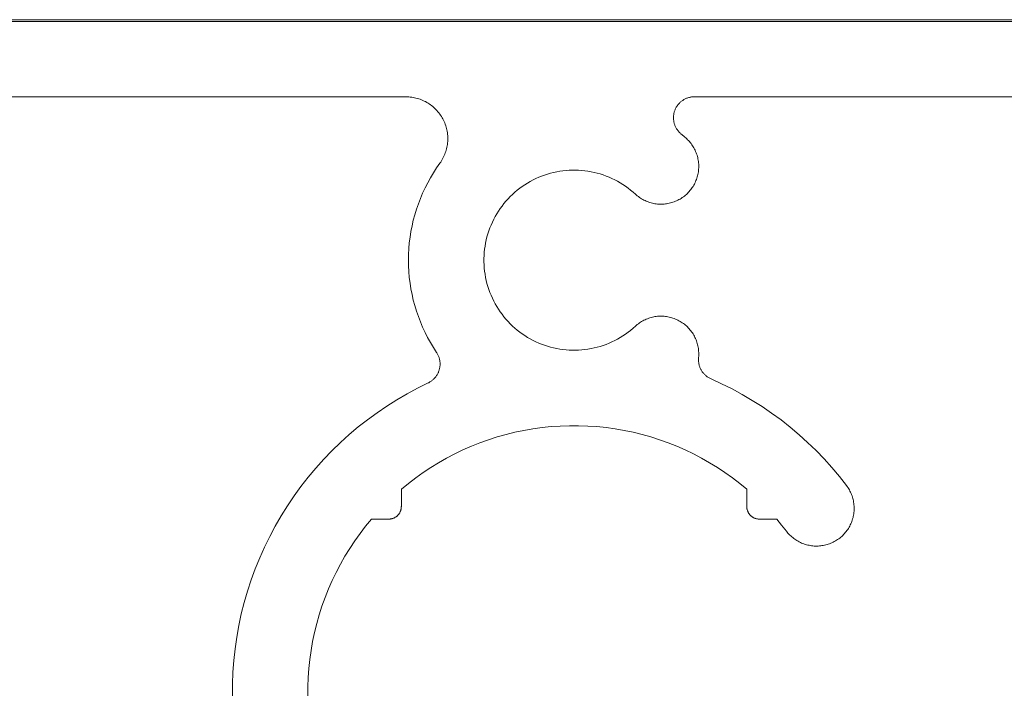
# Model space of a CAD drawing. Units: millimetres. Extents: x 161 to 2261, y 121 to 3091.
# Drawn here: x 1075 to 1098, y 1199 to 1215 of the extents above; entities that cross this region are included whole.
import ezdxf

# ---------------------------------------------------------------- set-up
doc = ezdxf.new("R2010")
doc.units = ezdxf.units.MM
doc.layers.add('None', color=7, linetype='Continuous', lineweight=5)

# ---------------------------------------------------------------- blocks, each defined once
blk = doc.blocks.new('Group-13')
at = {"layer": 'None', "color": 7, "linetype": 'Continuous', "lineweight": 13}
for p, q in [((-81.524, -875.143), (-432.324, -875.143)), ((-426.324, -878.743), (-298.947, -878.743)), ((-298.947, -878.743), (-298.877, -878.744)), ((-298.877, -878.744), (-298.807, -878.748)), ((-298.807, -878.748), (-298.738, -878.754)), ((-298.738, -878.754), (-298.669, -878.762)), ((-298.669, -878.762), (-298.6, -878.773)), ((-298.6, -878.773), (-298.531, -878.786)), ((-298.531, -878.786), (-298.463, -878.802)), ((-298.463, -878.802), (-298.396, -878.82)), ((-298.396, -878.82), (-298.329, -878.84)), ((-298.329, -878.84), (-298.263, -878.863)), ((-298.263, -878.863), (-298.198, -878.888)), ((-298.198, -878.888), (-298.134, -878.915)), ((-298.134, -878.915), (-298.071, -878.945)), ((-298.071, -878.945), (-298.009, -878.976)), ((-298.009, -878.976), (-297.948, -879.01)), ((-297.948, -879.01), (-297.888, -879.046)), ((-297.888, -879.046), (-297.829, -879.084)), ((-297.829, -879.084), (-297.772, -879.124)), ((-297.772, -879.124), (-297.717, -879.166)), ((-285.99, -879.154), (-285.969, -879.126)), ((-285.969, -879.126), (-285.947, -879.099)), ((-285.947, -879.099), (-285.924, -879.073)), ((-285.924, -879.073), (-285.9, -879.047)), ((-285.9, -879.047), (-285.876, -879.023)), ((-285.876, -879.023), (-285.85, -878.999)), ((-285.85, -878.999), (-285.824, -878.976)), ((-285.824, -878.976), (-285.797, -878.954)), ((-285.797, -878.954), (-285.769, -878.933)), ((-285.769, -878.933), (-285.74, -878.913)), ((-285.74, -878.913), (-285.711, -878.894)), ((-285.711, -878.894), (-285.681, -878.876)), ((-285.681, -878.876), (-285.651, -878.859)), ((-285.651, -878.859), (-285.62, -878.844)), ((-285.62, -878.844), (-285.588, -878.829)), ((-285.588, -878.829), (-285.556, -878.815)), ((-285.556, -878.815), (-285.523, -878.803)), ((-285.523, -878.803), (-285.49, -878.792)), ((-285.49, -878.792), (-285.457, -878.781)), ((-285.457, -878.781), (-285.423, -878.772)), ((-285.423, -878.772), (-285.389, -878.765)), ((-285.389, -878.765), (-285.355, -878.758)), ((-285.355, -878.758), (-285.321, -878.752)), ((-285.321, -878.752), (-285.286, -878.748)), ((-285.286, -878.748), (-285.251, -878.745)), ((-285.251, -878.745), (-285.217, -878.743)), ((-285.217, -878.743), (-285.182, -878.743)), ((-285.182, -878.743), (-135.524, -878.743)), ((-297.717, -879.166), (-297.662, -879.21)), ((-297.662, -879.21), (-297.61, -879.255)), ((-297.61, -879.255), (-297.559, -879.303)), ((-297.559, -879.303), (-297.509, -879.352)), ((-297.509, -879.352), (-297.462, -879.403)), ((-297.462, -879.403), (-297.416, -879.456)), ((-297.416, -879.456), (-297.372, -879.51)), ((-297.372, -879.51), (-297.33, -879.566)), ((-297.33, -879.566), (-297.29, -879.623)), ((-286.176, -879.636), (-286.172, -879.602)), ((-286.172, -879.602), (-286.166, -879.567)), ((-286.166, -879.567), (-286.159, -879.533)), ((-286.159, -879.533), (-286.152, -879.499)), ((-286.152, -879.499), (-286.143, -879.466)), ((-286.143, -879.466), (-286.132, -879.432)), ((-286.132, -879.432), (-286.121, -879.399)), ((-286.121, -879.399), (-286.108, -879.367)), ((-286.108, -879.367), (-286.095, -879.335)), ((-286.095, -879.335), (-286.08, -879.303)), ((-286.08, -879.303), (-286.064, -879.272)), ((-286.064, -879.272), (-286.047, -879.242)), ((-286.047, -879.242), (-286.029, -879.212)), ((-286.029, -879.212), (-286.01, -879.183)), ((-286.01, -879.183), (-285.99, -879.154)), ((-297.29, -879.623), (-297.252, -879.681)), ((-297.252, -879.681), (-297.216, -879.741)), ((-297.216, -879.741), (-297.182, -879.802)), ((-297.182, -879.802), (-297.15, -879.864)), ((-297.15, -879.864), (-297.121, -879.927)), ((-297.121, -879.927), (-297.093, -879.991)), ((-297.093, -879.991), (-297.068, -880.056)), ((-297.068, -880.056), (-297.045, -880.122)), ((-286.182, -879.741), (-286.181, -879.706)), ((-286.181, -879.776), (-286.182, -879.741)), ((-286.181, -879.706), (-286.179, -879.671)), ((-286.179, -879.81), (-286.181, -879.776)), ((-286.179, -879.671), (-286.176, -879.636)), ((-286.176, -879.845), (-286.179, -879.81)), ((-286.172, -879.88), (-286.176, -879.845)), ((-286.167, -879.914), (-286.172, -879.88)), ((-286.16, -879.948), (-286.167, -879.914)), ((-286.153, -879.982), (-286.16, -879.948)), ((-286.144, -880.016), (-286.153, -879.982)), ((-286.133, -880.049), (-286.144, -880.016)), ((-286.122, -880.082), (-286.133, -880.049)), ((-286.11, -880.115), (-286.122, -880.082)), ((-297.045, -880.122), (-297.025, -880.189)), ((-297.025, -880.189), (-297.007, -880.256)), ((-297.007, -880.256), (-296.991, -880.324)), ((-296.991, -880.324), (-296.978, -880.392)), ((-296.978, -880.392), (-296.967, -880.461)), ((-296.967, -880.461), (-296.958, -880.531)), ((-296.958, -880.531), (-296.952, -880.6)), ((-286.096, -880.147), (-286.11, -880.115)), ((-286.082, -880.179), (-286.096, -880.147)), ((-286.066, -880.21), (-286.082, -880.179)), ((-286.049, -880.24), (-286.066, -880.21)), ((-286.031, -880.27), (-286.049, -880.24)), ((-286.012, -880.3), (-286.031, -880.27)), ((-285.992, -880.328), (-286.012, -880.3)), ((-285.971, -880.356), (-285.992, -880.328)), ((-285.95, -880.383), (-285.971, -880.356)), ((-285.927, -880.41), (-285.95, -880.383)), ((-285.903, -880.435), (-285.927, -880.41)), ((-285.879, -880.46), (-285.903, -880.435)), ((-285.853, -880.484), (-285.879, -880.46)), ((-285.827, -880.507), (-285.853, -880.484)), ((-285.688, -880.627), (-285.827, -880.507)), ((-296.966, -881.017), (-296.976, -881.086)), ((-296.957, -880.948), (-296.966, -881.017)), ((-296.951, -880.879), (-296.957, -880.948)), ((-296.952, -880.6), (-296.948, -880.67)), ((-296.948, -880.809), (-296.951, -880.879)), ((-296.948, -880.67), (-296.947, -880.739)), ((-296.947, -880.739), (-296.948, -880.809)), ((-285.552, -880.75), (-285.688, -880.627)), ((-285.507, -880.793), (-285.552, -880.75)), ((-285.464, -880.837), (-285.507, -880.793)), ((-285.422, -880.883), (-285.464, -880.837)), ((-285.382, -880.931), (-285.422, -880.883)), ((-285.344, -880.98), (-285.382, -880.931)), ((-285.307, -881.03), (-285.344, -880.98)), ((-297.091, -881.488), (-297.118, -881.552)), ((-297.066, -881.423), (-297.091, -881.488)), ((-297.043, -881.357), (-297.066, -881.423)), ((-297.023, -881.29), (-297.043, -881.357)), ((-297.005, -881.223), (-297.023, -881.29)), ((-296.99, -881.155), (-297.005, -881.223)), ((-296.976, -881.086), (-296.99, -881.155)), ((-285.272, -881.081), (-285.307, -881.03)), ((-285.239, -881.134), (-285.272, -881.081)), ((-285.207, -881.187), (-285.239, -881.134)), ((-285.178, -881.242), (-285.207, -881.187)), ((-285.15, -881.297), (-285.178, -881.242)), ((-285.125, -881.354), (-285.15, -881.297)), ((-285.101, -881.412), (-285.125, -881.354)), ((-285.079, -881.47), (-285.101, -881.412)), ((-285.059, -881.529), (-285.079, -881.47)), ((-297.326, -881.914), (-297.483, -882.14)), ((-297.286, -881.857), (-297.326, -881.914)), ((-297.248, -881.799), (-297.286, -881.857)), ((-297.212, -881.739), (-297.248, -881.799)), ((-297.179, -881.678), (-297.212, -881.739)), ((-297.147, -881.616), (-297.179, -881.678)), ((-297.118, -881.552), (-297.147, -881.616)), ((-285.042, -881.588), (-285.059, -881.529)), ((-285.026, -881.648), (-285.042, -881.588)), ((-285.013, -881.709), (-285.026, -881.648)), ((-285.001, -881.77), (-285.013, -881.709)), ((-284.992, -881.832), (-285.001, -881.77)), ((-284.985, -881.893), (-284.992, -881.832)), ((-284.98, -881.955), (-284.985, -881.893)), ((-284.977, -882.017), (-284.98, -881.955)), ((-297.632, -882.37), (-297.773, -882.606)), ((-297.483, -882.14), (-297.632, -882.37)), ((-292.33, -882.479), (-292.187, -882.433)), ((-292.187, -882.433), (-292.043, -882.391)), ((-292.043, -882.391), (-291.898, -882.355)), ((-291.898, -882.355), (-291.751, -882.323)), ((-291.751, -882.323), (-291.604, -882.297)), ((-291.604, -882.297), (-291.455, -882.276)), ((-291.455, -882.276), (-291.306, -882.26)), ((-291.306, -882.26), (-291.157, -882.249)), ((-291.157, -882.249), (-291.007, -882.244)), ((-291.007, -882.244), (-290.857, -882.243)), ((-290.857, -882.243), (-290.707, -882.248)), ((-290.707, -882.248), (-290.558, -882.258)), ((-290.558, -882.258), (-290.408, -882.274)), ((-290.408, -882.274), (-290.26, -882.294)), ((-290.26, -882.294), (-290.112, -882.32)), ((-290.112, -882.32), (-289.966, -882.351)), ((-289.966, -882.351), (-289.82, -882.387)), ((-289.82, -882.387), (-289.676, -882.428)), ((-289.676, -882.428), (-289.533, -882.474)), ((-285.017, -882.449), (-285.005, -882.388)), ((-285.005, -882.388), (-284.995, -882.327)), ((-284.995, -882.327), (-284.987, -882.265)), ((-284.987, -882.265), (-284.981, -882.204)), ((-284.981, -882.204), (-284.978, -882.142)), ((-284.978, -882.142), (-284.976, -882.079)), ((-284.976, -882.079), (-284.977, -882.017)), ((-297.906, -882.847), (-298.03, -883.092)), ((-297.773, -882.606), (-297.906, -882.847)), ((-293.27, -882.939), (-293.143, -882.86)), ((-293.143, -882.86), (-293.013, -882.785)), ((-293.013, -882.785), (-292.881, -882.714)), ((-292.881, -882.714), (-292.746, -882.648)), ((-292.746, -882.648), (-292.609, -882.587)), ((-292.609, -882.587), (-292.471, -882.531)), ((-292.471, -882.531), (-292.33, -882.479)), ((-289.533, -882.474), (-289.392, -882.525)), ((-289.392, -882.525), (-289.253, -882.581)), ((-289.253, -882.581), (-289.116, -882.641)), ((-289.116, -882.641), (-288.981, -882.707)), ((-288.981, -882.707), (-288.849, -882.777)), ((-288.849, -882.777), (-288.719, -882.851)), ((-288.719, -882.851), (-288.591, -882.93)), ((-285.187, -882.915), (-285.159, -882.859)), ((-285.159, -882.859), (-285.132, -882.803)), ((-285.132, -882.803), (-285.108, -882.746)), ((-285.108, -882.746), (-285.086, -882.688)), ((-285.086, -882.688), (-285.065, -882.629)), ((-285.065, -882.629), (-285.047, -882.57)), ((-285.047, -882.57), (-285.031, -882.51)), ((-285.031, -882.51), (-285.017, -882.449)), ((-298.146, -883.341), (-298.253, -883.594)), ((-298.03, -883.092), (-298.146, -883.341)), ((-293.859, -883.401), (-293.748, -883.3)), ((-293.748, -883.3), (-293.633, -883.204)), ((-293.633, -883.204), (-293.515, -883.112)), ((-293.515, -883.112), (-293.394, -883.023)), ((-293.394, -883.023), (-293.27, -882.939)), ((-288.591, -882.93), (-288.467, -883.014)), ((-288.467, -883.014), (-288.345, -883.102)), ((-288.345, -883.102), (-288.227, -883.194)), ((-288.227, -883.194), (-288.112, -883.29)), ((-288.112, -883.29), (-288, -883.39)), ((-285.567, -883.403), (-285.521, -883.36)), ((-285.521, -883.36), (-285.478, -883.316)), ((-285.478, -883.316), (-285.435, -883.271)), ((-285.435, -883.271), (-285.395, -883.224)), ((-285.395, -883.224), (-285.356, -883.175)), ((-285.356, -883.175), (-285.318, -883.126)), ((-285.318, -883.126), (-285.283, -883.075)), ((-285.283, -883.075), (-285.249, -883.022)), ((-285.249, -883.022), (-285.217, -882.969)), ((-285.217, -882.969), (-285.187, -882.915)), ((-298.253, -883.594), (-298.351, -883.85)), ((-294.36, -883.958), (-294.268, -883.839)), ((-294.268, -883.839), (-294.171, -883.725)), ((-294.171, -883.725), (-294.071, -883.613)), ((-294.071, -883.613), (-293.967, -883.505)), ((-293.967, -883.505), (-293.859, -883.401)), ((-288, -883.39), (-287.954, -883.431)), ((-287.954, -883.431), (-287.906, -883.471)), ((-287.906, -883.471), (-287.857, -883.509)), ((-287.857, -883.509), (-287.807, -883.546)), ((-287.807, -883.546), (-287.755, -883.58)), ((-287.755, -883.58), (-287.702, -883.613)), ((-287.702, -883.613), (-287.649, -883.644)), ((-287.649, -883.644), (-287.594, -883.673)), ((-287.594, -883.673), (-287.538, -883.701)), ((-287.538, -883.701), (-287.481, -883.726)), ((-287.481, -883.726), (-287.424, -883.749)), ((-287.424, -883.749), (-287.365, -883.771)), ((-287.365, -883.771), (-287.306, -883.79)), ((-287.306, -883.79), (-287.246, -883.807)), ((-287.246, -883.807), (-287.186, -883.822)), ((-287.186, -883.822), (-287.125, -883.835)), ((-287.125, -883.835), (-287.064, -883.846)), ((-286.507, -883.85), (-286.446, -883.839)), ((-286.446, -883.839), (-286.385, -883.827)), ((-286.385, -883.827), (-286.325, -883.812)), ((-286.325, -883.812), (-286.265, -883.796)), ((-286.265, -883.796), (-286.206, -883.777)), ((-286.206, -883.777), (-286.147, -883.756)), ((-286.147, -883.756), (-286.089, -883.733)), ((-286.089, -883.733), (-286.032, -883.709)), ((-286.032, -883.709), (-285.976, -883.682)), ((-285.976, -883.682), (-285.921, -883.653)), ((-285.921, -883.653), (-285.867, -883.623)), ((-285.867, -883.623), (-285.814, -883.591)), ((-285.814, -883.591), (-285.762, -883.557)), ((-285.762, -883.557), (-285.711, -883.521)), ((-285.711, -883.521), (-285.661, -883.483)), ((-285.661, -883.483), (-285.613, -883.444)), ((-285.613, -883.444), (-285.567, -883.403)), ((-298.44, -884.11), (-298.52, -884.373)), ((-298.351, -883.85), (-298.44, -884.11)), ((-294.611, -884.331), (-294.532, -884.203)), ((-294.532, -884.203), (-294.448, -884.079)), ((-294.448, -884.079), (-294.36, -883.958)), ((-287.064, -883.846), (-287.003, -883.855)), ((-287.003, -883.855), (-286.941, -883.862)), ((-286.941, -883.862), (-286.879, -883.867)), ((-286.879, -883.867), (-286.817, -883.869)), ((-286.817, -883.869), (-286.755, -883.87)), ((-286.755, -883.87), (-286.693, -883.868)), ((-286.693, -883.868), (-286.631, -883.864)), ((-286.631, -883.864), (-286.569, -883.858)), ((-286.569, -883.858), (-286.507, -883.85)), ((-298.591, -884.638), (-298.652, -884.906)), ((-298.52, -884.373), (-298.591, -884.638)), ((-294.883, -884.865), (-294.822, -884.728)), ((-294.822, -884.728), (-294.756, -884.593)), ((-294.756, -884.593), (-294.686, -884.46)), ((-294.686, -884.46), (-294.611, -884.331)), ((-298.704, -885.175), (-298.747, -885.447)), ((-298.652, -884.906), (-298.704, -885.175)), ((-295.036, -885.287), (-294.99, -885.144)), ((-294.99, -885.144), (-294.939, -885.004)), ((-294.939, -885.004), (-294.883, -884.865)), ((-298.781, -885.719), (-298.804, -885.993)), ((-298.747, -885.447), (-298.781, -885.719)), ((-295.171, -885.871), (-295.145, -885.723)), ((-295.145, -885.723), (-295.114, -885.577)), ((-295.114, -885.577), (-295.077, -885.431)), ((-295.077, -885.431), (-295.036, -885.287)), ((-298.804, -885.993), (-298.819, -886.267)), ((-295.218, -886.318), (-295.207, -886.168)), ((-295.207, -886.168), (-295.192, -886.019)), ((-295.192, -886.019), (-295.171, -885.871)), ((-298.819, -886.267), (-298.824, -886.542)), ((-298.824, -886.542), (-298.819, -886.816)), ((-295.223, -886.468), (-295.218, -886.318)), ((-295.223, -886.618), (-295.223, -886.468)), ((-295.218, -886.768), (-295.223, -886.618)), ((-298.819, -886.816), (-298.805, -887.091)), ((-298.805, -887.091), (-298.781, -887.364)), ((-295.207, -886.917), (-295.218, -886.768)), ((-295.192, -887.066), (-295.207, -886.917)), ((-295.171, -887.215), (-295.192, -887.066)), ((-298.781, -887.364), (-298.748, -887.637)), ((-295.145, -887.362), (-295.171, -887.215)), ((-295.114, -887.509), (-295.145, -887.362)), ((-295.077, -887.654), (-295.114, -887.509)), ((-298.748, -887.637), (-298.705, -887.908)), ((-298.705, -887.908), (-298.653, -888.178)), ((-295.036, -887.798), (-295.077, -887.654)), ((-294.99, -887.941), (-295.036, -887.798)), ((-294.939, -888.082), (-294.99, -887.941)), ((-298.653, -888.178), (-298.591, -888.445)), ((-298.591, -888.445), (-298.52, -888.711)), ((-294.883, -888.221), (-294.939, -888.082)), ((-294.822, -888.358), (-294.883, -888.221)), ((-294.756, -888.493), (-294.822, -888.358)), ((-294.686, -888.625), (-294.756, -888.493)), ((-298.52, -888.711), (-298.44, -888.973)), ((-298.44, -888.973), (-298.351, -889.233)), ((-294.611, -888.755), (-294.686, -888.625)), ((-294.532, -888.882), (-294.611, -888.755)), ((-294.448, -889.006), (-294.532, -888.882)), ((-294.36, -889.128), (-294.448, -889.006)), ((-298.351, -889.233), (-298.253, -889.49)), ((-294.268, -889.246), (-294.36, -889.128)), ((-294.171, -889.361), (-294.268, -889.246)), ((-294.071, -889.472), (-294.171, -889.361)), ((-293.967, -889.58), (-294.071, -889.472)), ((-287.702, -889.472), (-287.755, -889.505)), ((-287.648, -889.441), (-287.702, -889.472)), ((-287.594, -889.412), (-287.648, -889.441)), ((-287.538, -889.385), (-287.594, -889.412)), ((-287.481, -889.359), (-287.538, -889.385)), ((-287.423, -889.336), (-287.481, -889.359)), ((-287.365, -889.315), (-287.423, -889.336)), ((-287.306, -889.295), (-287.365, -889.315)), ((-287.246, -889.278), (-287.306, -889.295)), ((-287.186, -889.263), (-287.246, -889.278)), ((-287.125, -889.25), (-287.186, -889.263)), ((-287.064, -889.239), (-287.125, -889.25)), ((-287.002, -889.23), (-287.064, -889.239)), ((-286.94, -889.223), (-287.002, -889.23)), ((-286.879, -889.219), (-286.94, -889.223)), ((-286.816, -889.216), (-286.879, -889.219)), ((-286.754, -889.216), (-286.816, -889.216)), ((-286.692, -889.218), (-286.754, -889.216)), ((-286.63, -889.222), (-286.692, -889.218)), ((-286.568, -889.228), (-286.63, -889.222)), ((-286.507, -889.236), (-286.568, -889.228)), ((-286.445, -889.246), (-286.507, -889.236)), ((-286.384, -889.259), (-286.445, -889.246)), ((-286.324, -889.273), (-286.384, -889.259)), ((-286.264, -889.29), (-286.324, -889.273)), ((-286.205, -889.309), (-286.264, -889.29)), ((-286.146, -889.33), (-286.205, -889.309)), ((-286.088, -889.352), (-286.146, -889.33)), ((-286.031, -889.377), (-286.088, -889.352)), ((-285.975, -889.404), (-286.031, -889.377)), ((-285.92, -889.432), (-285.975, -889.404)), ((-285.866, -889.463), (-285.92, -889.432)), ((-285.813, -889.495), (-285.866, -889.463)), ((-298.253, -889.49), (-298.146, -889.743)), ((-298.146, -889.743), (-298.031, -889.992)), ((-293.859, -889.685), (-293.967, -889.58)), ((-293.748, -889.785), (-293.859, -889.685)), ((-293.633, -889.882), (-293.748, -889.785)), ((-293.515, -889.974), (-293.633, -889.882)), ((-288.227, -889.892), (-288.345, -889.984)), ((-288.112, -889.796), (-288.227, -889.892)), ((-288, -889.696), (-288.112, -889.796)), ((-287.954, -889.654), (-288, -889.696)), ((-287.906, -889.615), (-287.954, -889.654)), ((-287.857, -889.576), (-287.906, -889.615)), ((-287.807, -889.54), (-287.857, -889.576)), ((-287.755, -889.505), (-287.807, -889.54)), ((-285.761, -889.529), (-285.813, -889.495)), ((-285.71, -889.565), (-285.761, -889.529)), ((-285.661, -889.603), (-285.71, -889.565)), ((-285.613, -889.642), (-285.661, -889.603)), ((-285.566, -889.683), (-285.613, -889.642)), ((-285.521, -889.726), (-285.566, -889.683)), ((-285.477, -889.77), (-285.521, -889.726)), ((-285.434, -889.816), (-285.477, -889.77)), ((-285.394, -889.863), (-285.434, -889.816)), ((-285.355, -889.911), (-285.394, -889.863)), ((-285.318, -889.961), (-285.355, -889.911)), ((-298.031, -889.992), (-297.907, -890.237)), ((-297.907, -890.237), (-297.774, -890.477)), ((-293.394, -890.062), (-293.515, -889.974)), ((-293.27, -890.146), (-293.394, -890.062)), ((-293.143, -890.226), (-293.27, -890.146)), ((-293.013, -890.301), (-293.143, -890.226)), ((-292.881, -890.371), (-293.013, -890.301)), ((-292.746, -890.437), (-292.881, -890.371)), ((-288.981, -890.379), (-289.116, -890.444)), ((-288.849, -890.309), (-288.981, -890.379)), ((-288.719, -890.234), (-288.849, -890.309)), ((-288.591, -890.155), (-288.719, -890.234)), ((-288.467, -890.072), (-288.591, -890.155)), ((-288.345, -889.984), (-288.467, -890.072)), ((-285.282, -890.012), (-285.318, -889.961)), ((-285.248, -890.064), (-285.282, -890.012)), ((-285.216, -890.117), (-285.248, -890.064)), ((-285.186, -890.172), (-285.216, -890.117)), ((-285.158, -890.227), (-285.186, -890.172)), ((-285.132, -890.284), (-285.158, -890.227)), ((-285.107, -890.341), (-285.132, -890.284)), ((-285.085, -890.399), (-285.107, -890.341)), ((-285.065, -890.458), (-285.085, -890.399)), ((-297.774, -890.477), (-297.633, -890.713)), ((-297.633, -890.713), (-297.484, -890.944)), ((-292.609, -890.498), (-292.746, -890.437)), ((-292.471, -890.555), (-292.609, -890.498)), ((-292.33, -890.606), (-292.471, -890.555)), ((-292.187, -890.653), (-292.33, -890.606)), ((-292.043, -890.694), (-292.187, -890.653)), ((-291.898, -890.731), (-292.043, -890.694)), ((-291.751, -890.762), (-291.898, -890.731)), ((-291.604, -890.789), (-291.751, -890.762)), ((-291.455, -890.81), (-291.604, -890.789)), ((-291.306, -890.826), (-291.455, -890.81)), ((-291.157, -890.836), (-291.306, -890.826)), ((-291.007, -890.842), (-291.157, -890.836)), ((-290.857, -890.842), (-291.007, -890.842)), ((-290.707, -890.837), (-290.857, -890.842)), ((-290.558, -890.827), (-290.707, -890.837)), ((-290.408, -890.812), (-290.558, -890.827)), ((-290.26, -890.791), (-290.408, -890.812)), ((-290.112, -890.765), (-290.26, -890.791)), ((-289.966, -890.735), (-290.112, -890.765)), ((-289.82, -890.699), (-289.966, -890.735)), ((-289.676, -890.658), (-289.82, -890.699)), ((-289.533, -890.612), (-289.676, -890.658)), ((-289.392, -890.561), (-289.533, -890.612)), ((-289.253, -890.505), (-289.392, -890.561)), ((-289.116, -890.444), (-289.253, -890.505)), ((-285.047, -890.517), (-285.065, -890.458)), ((-285.03, -890.577), (-285.047, -890.517)), ((-285.016, -890.638), (-285.03, -890.577)), ((-285.004, -890.699), (-285.016, -890.638)), ((-284.994, -890.76), (-285.004, -890.699)), ((-284.987, -890.822), (-284.994, -890.76)), ((-284.981, -890.884), (-284.987, -890.822)), ((-284.977, -890.946), (-284.981, -890.884)), ((-297.484, -890.944), (-297.465, -890.973)), ((-297.465, -890.973), (-297.448, -891.002)), ((-297.448, -891.002), (-297.431, -891.032)), ((-297.431, -891.032), (-297.416, -891.063)), ((-297.416, -891.063), (-297.401, -891.094)), ((-297.401, -891.094), (-297.388, -891.126)), ((-297.388, -891.126), (-297.375, -891.158)), ((-297.375, -891.158), (-297.364, -891.191)), ((-297.364, -891.191), (-297.354, -891.223)), ((-297.354, -891.223), (-297.345, -891.257)), ((-297.345, -891.257), (-297.337, -891.29)), ((-297.337, -891.29), (-297.33, -891.324)), ((-297.33, -891.324), (-297.325, -891.358)), ((-297.325, -891.358), (-297.321, -891.392)), ((-284.99, -891.296), (-284.989, -891.262)), ((-284.989, -891.33), (-284.99, -891.296)), ((-284.989, -891.262), (-284.988, -891.228)), ((-284.987, -891.364), (-284.989, -891.33)), ((-284.988, -891.228), (-284.985, -891.194)), ((-284.985, -891.194), (-284.98, -891.132)), ((-284.98, -891.132), (-284.977, -891.07)), ((-284.976, -891.008), (-284.977, -890.946)), ((-284.977, -891.07), (-284.976, -891.008)), ((-297.36, -891.8), (-297.371, -891.833)), ((-297.351, -891.767), (-297.36, -891.8)), ((-297.342, -891.734), (-297.351, -891.767)), ((-297.335, -891.7), (-297.342, -891.734)), ((-297.328, -891.666), (-297.335, -891.7)), ((-297.323, -891.632), (-297.328, -891.666)), ((-297.319, -891.598), (-297.323, -891.632)), ((-297.321, -891.392), (-297.317, -891.426)), ((-297.317, -891.564), (-297.319, -891.598)), ((-297.317, -891.426), (-297.315, -891.461)), ((-297.315, -891.529), (-297.317, -891.564)), ((-297.315, -891.461), (-297.315, -891.495)), ((-297.315, -891.495), (-297.315, -891.529)), ((-284.984, -891.398), (-284.987, -891.364)), ((-284.98, -891.431), (-284.984, -891.398)), ((-284.975, -891.465), (-284.98, -891.431)), ((-284.969, -891.498), (-284.975, -891.465)), ((-284.961, -891.531), (-284.969, -891.498)), ((-284.952, -891.564), (-284.961, -891.531)), ((-284.943, -891.597), (-284.952, -891.564)), ((-284.932, -891.629), (-284.943, -891.597)), ((-284.92, -891.661), (-284.932, -891.629)), ((-284.907, -891.692), (-284.92, -891.661)), ((-284.893, -891.723), (-284.907, -891.692)), ((-284.878, -891.754), (-284.893, -891.723)), ((-284.861, -891.783), (-284.878, -891.754)), ((-284.844, -891.813), (-284.861, -891.783)), ((-284.826, -891.842), (-284.844, -891.813)), ((-297.711, -892.298), (-297.739, -892.319)), ((-297.684, -892.277), (-297.711, -892.298)), ((-297.658, -892.255), (-297.684, -892.277)), ((-297.632, -892.232), (-297.658, -892.255)), ((-297.607, -892.208), (-297.632, -892.232)), ((-297.584, -892.183), (-297.607, -892.208)), ((-297.56, -892.158), (-297.584, -892.183)), ((-297.538, -892.131), (-297.56, -892.158)), ((-297.517, -892.104), (-297.538, -892.131)), ((-297.497, -892.077), (-297.517, -892.104)), ((-297.478, -892.048), (-297.497, -892.077)), ((-297.459, -892.019), (-297.478, -892.048)), ((-297.442, -891.989), (-297.459, -892.019)), ((-297.426, -891.959), (-297.442, -891.989)), ((-297.41, -891.928), (-297.426, -891.959)), ((-297.396, -891.897), (-297.41, -891.928)), ((-297.383, -891.865), (-297.396, -891.897)), ((-297.371, -891.833), (-297.383, -891.865)), ((-284.807, -891.87), (-284.826, -891.842)), ((-284.787, -891.897), (-284.807, -891.87)), ((-284.766, -891.924), (-284.787, -891.897)), ((-284.744, -891.95), (-284.766, -891.924)), ((-284.721, -891.975), (-284.744, -891.95)), ((-284.698, -892), (-284.721, -891.975)), ((-284.673, -892.023), (-284.698, -892)), ((-284.648, -892.046), (-284.673, -892.023)), ((-284.622, -892.068), (-284.648, -892.046)), ((-284.595, -892.089), (-284.622, -892.068)), ((-284.568, -892.109), (-284.595, -892.089)), ((-284.54, -892.128), (-284.568, -892.109)), ((-284.511, -892.146), (-284.54, -892.128)), ((-284.482, -892.164), (-284.511, -892.146)), ((-284.452, -892.18), (-284.482, -892.164)), ((-284.422, -892.195), (-284.452, -892.18)), ((-284.391, -892.209), (-284.422, -892.195)), ((-283.886, -892.44), (-284.391, -892.209)), ((-298.393, -892.655), (-298.89, -892.922)), ((-297.887, -892.405), (-298.393, -892.655)), ((-297.857, -892.39), (-297.887, -892.405)), ((-297.826, -892.374), (-297.857, -892.39)), ((-297.796, -892.356), (-297.826, -892.374)), ((-297.767, -892.338), (-297.796, -892.356)), ((-297.739, -892.319), (-297.767, -892.338)), ((-283.39, -892.688), (-283.886, -892.44)), ((-282.903, -892.953), (-283.39, -892.688)), ((-299.377, -893.206), (-299.854, -893.507)), ((-298.89, -892.922), (-299.377, -893.206)), ((-282.425, -893.234), (-282.903, -892.953)), ((-281.957, -893.531), (-282.425, -893.234)), ((-299.854, -893.507), (-300.32, -893.824)), ((-281.499, -893.844), (-281.957, -893.531)), ((-300.775, -894.157), (-301.218, -894.505)), ((-300.32, -893.824), (-300.775, -894.157)), ((-281.052, -894.172), (-281.499, -893.844)), ((-280.616, -894.515), (-281.052, -894.172)), ((-301.218, -894.505), (-301.649, -894.869)), ((-293.315, -894.67), (-292.884, -894.595)), ((-292.884, -894.595), (-292.451, -894.535)), ((-292.451, -894.535), (-292.016, -894.49)), ((-292.016, -894.49), (-291.579, -894.46)), ((-291.579, -894.46), (-291.142, -894.445)), ((-291.142, -894.445), (-290.705, -894.445)), ((-290.705, -894.445), (-290.268, -894.46)), ((-290.268, -894.46), (-289.832, -894.49)), ((-289.832, -894.49), (-289.397, -894.535)), ((-289.397, -894.535), (-288.964, -894.595)), ((-288.964, -894.595), (-288.533, -894.67)), ((-280.193, -894.873), (-280.616, -894.515)), ((-301.649, -894.869), (-302.067, -895.247)), ((-295.416, -895.264), (-295.004, -895.116)), ((-295.004, -895.116), (-294.588, -894.983)), ((-294.588, -894.983), (-294.167, -894.864)), ((-294.167, -894.864), (-293.743, -894.76)), ((-293.743, -894.76), (-293.315, -894.67)), ((-288.533, -894.67), (-288.105, -894.76)), ((-288.105, -894.76), (-287.68, -894.864)), ((-287.68, -894.864), (-287.259, -894.983)), ((-287.259, -894.983), (-286.843, -895.116)), ((-286.843, -895.116), (-286.431, -895.264)), ((-279.782, -895.245), (-280.193, -894.873)), ((-302.067, -895.247), (-302.472, -895.64)), ((-296.223, -895.601), (-295.822, -895.426)), ((-295.822, -895.426), (-295.416, -895.264)), ((-286.431, -895.264), (-286.025, -895.426)), ((-286.025, -895.426), (-285.624, -895.601)), ((-279.383, -895.631), (-279.782, -895.245)), ((-302.863, -896.046), (-303.24, -896.466)), ((-302.472, -895.64), (-302.863, -896.046)), ((-297.385, -896.209), (-297.005, -895.993)), ((-297.005, -895.993), (-296.617, -895.79)), ((-296.617, -895.79), (-296.223, -895.601)), ((-285.624, -895.601), (-285.23, -895.79)), ((-285.23, -895.79), (-284.843, -895.993)), ((-284.843, -895.993), (-284.462, -896.209)), ((-278.999, -896.03), (-279.383, -895.631)), ((-278.627, -896.443), (-278.999, -896.03)), ((-303.24, -896.466), (-303.602, -896.898)), ((-298.122, -896.68), (-297.757, -896.438)), ((-297.757, -896.438), (-297.385, -896.209)), ((-284.462, -896.209), (-284.09, -896.438)), ((-284.09, -896.438), (-283.725, -896.68)), ((-278.271, -896.867), (-278.627, -896.443)), ((-303.602, -896.898), (-303.949, -897.343)), ((-298.825, -897.2), (-298.478, -896.934)), ((-298.478, -896.934), (-298.122, -896.68)), ((-283.725, -896.68), (-283.369, -896.934)), ((-283.369, -896.934), (-283.022, -897.2)), ((-277.928, -897.303), (-278.271, -896.867)), ((-303.949, -897.343), (-304.28, -897.799)), ((-299.162, -897.478), (-298.825, -897.2)), ((-283.022, -897.2), (-282.685, -897.478)), ((-277.892, -897.354), (-277.928, -897.303)), ((-277.857, -897.405), (-277.892, -897.354)), ((-277.824, -897.458), (-277.857, -897.405)), ((-277.792, -897.511), (-277.824, -897.458)), ((-304.28, -897.799), (-304.595, -898.267)), ((-299.162, -898.304), (-299.162, -897.478)), ((-282.685, -897.478), (-282.685, -898.304)), ((-277.763, -897.566), (-277.792, -897.511)), ((-277.736, -897.622), (-277.763, -897.566)), ((-277.71, -897.678), (-277.736, -897.622)), ((-277.686, -897.736), (-277.71, -897.678)), ((-277.665, -897.794), (-277.686, -897.736)), ((-277.645, -897.853), (-277.665, -897.794)), ((-277.628, -897.913), (-277.645, -897.853)), ((-277.612, -897.973), (-277.628, -897.913)), ((-304.595, -898.267), (-304.894, -898.745)), ((-299.171, -898.406), (-299.168, -898.386)), ((-299.168, -898.386), (-299.166, -898.365)), ((-299.166, -898.365), (-299.164, -898.345)), ((-299.164, -898.345), (-299.163, -898.324)), ((-299.163, -898.324), (-299.162, -898.304)), ((-282.685, -898.304), (-282.684, -898.324)), ((-282.684, -898.324), (-282.683, -898.345)), ((-282.683, -898.345), (-282.682, -898.365)), ((-282.682, -898.365), (-282.679, -898.386)), ((-282.679, -898.386), (-282.676, -898.406)), ((-277.599, -898.034), (-277.612, -897.973)), ((-277.588, -898.095), (-277.599, -898.034)), ((-277.579, -898.156), (-277.588, -898.095)), ((-277.572, -898.218), (-277.579, -898.156)), ((-277.567, -898.28), (-277.572, -898.218)), ((-277.564, -898.342), (-277.567, -898.28)), ((-277.565, -898.466), (-277.563, -898.404)), ((-277.563, -898.404), (-277.564, -898.342)), ((-304.894, -898.745), (-305.176, -899.233)), ((-299.581, -898.876), (-299.562, -898.869)), ((-299.562, -898.869), (-299.542, -898.862)), ((-299.542, -898.862), (-299.523, -898.854)), ((-299.523, -898.854), (-299.505, -898.846)), ((-299.505, -898.846), (-299.486, -898.837)), ((-299.486, -898.837), (-299.468, -898.827)), ((-299.468, -898.827), (-299.451, -898.817)), ((-299.451, -898.817), (-299.433, -898.806)), ((-299.433, -898.806), (-299.416, -898.794)), ((-299.416, -898.794), (-299.4, -898.782)), ((-299.4, -898.782), (-299.384, -898.769)), ((-299.384, -898.769), (-299.368, -898.756)), ((-299.368, -898.756), (-299.353, -898.742)), ((-299.353, -898.742), (-299.338, -898.728)), ((-299.338, -898.728), (-299.324, -898.713)), ((-299.324, -898.713), (-299.31, -898.698)), ((-299.31, -898.698), (-299.297, -898.683)), ((-299.297, -898.683), (-299.284, -898.666)), ((-299.284, -898.666), (-299.272, -898.65)), ((-299.272, -898.65), (-299.261, -898.633)), ((-299.261, -898.633), (-299.25, -898.616)), ((-299.25, -898.616), (-299.239, -898.598)), ((-299.239, -898.598), (-299.23, -898.58)), ((-299.23, -898.58), (-299.221, -898.562)), ((-299.221, -898.562), (-299.212, -898.543)), ((-299.212, -898.543), (-299.204, -898.524)), ((-299.204, -898.524), (-299.197, -898.505)), ((-299.197, -898.505), (-299.191, -898.485)), ((-299.191, -898.485), (-299.185, -898.466)), ((-299.185, -898.466), (-299.18, -898.446)), ((-299.18, -898.446), (-299.175, -898.426)), ((-299.175, -898.426), (-299.171, -898.406)), ((-282.676, -898.406), (-282.672, -898.426)), ((-282.672, -898.426), (-282.668, -898.446)), ((-282.668, -898.446), (-282.663, -898.466)), ((-282.663, -898.466), (-282.657, -898.485)), ((-282.657, -898.485), (-282.65, -898.505)), ((-282.65, -898.505), (-282.643, -898.524)), ((-282.643, -898.524), (-282.635, -898.543)), ((-282.635, -898.543), (-282.627, -898.562)), ((-282.627, -898.562), (-282.618, -898.58)), ((-282.618, -898.58), (-282.608, -898.598)), ((-282.608, -898.598), (-282.597, -898.616)), ((-282.597, -898.616), (-282.587, -898.633)), ((-282.587, -898.633), (-282.575, -898.65)), ((-282.575, -898.65), (-282.563, -898.666)), ((-282.563, -898.666), (-282.55, -898.683)), ((-282.55, -898.683), (-282.537, -898.698)), ((-282.537, -898.698), (-282.523, -898.713)), ((-282.523, -898.713), (-282.509, -898.728)), ((-282.509, -898.728), (-282.494, -898.742)), ((-282.494, -898.742), (-282.479, -898.756)), ((-282.479, -898.756), (-282.463, -898.769)), ((-282.463, -898.769), (-282.447, -898.782)), ((-282.447, -898.782), (-282.431, -898.794)), ((-282.431, -898.794), (-282.414, -898.806)), ((-282.414, -898.806), (-282.397, -898.817)), ((-282.397, -898.817), (-282.379, -898.827)), ((-282.379, -898.827), (-282.361, -898.837)), ((-282.361, -898.837), (-282.343, -898.846)), ((-282.343, -898.846), (-282.324, -898.854)), ((-282.324, -898.854), (-282.305, -898.862)), ((-282.305, -898.862), (-282.286, -898.869)), ((-282.286, -898.869), (-282.266, -898.876)), ((-277.636, -898.894), (-277.619, -898.834)), ((-277.619, -898.834), (-277.605, -898.774)), ((-277.605, -898.774), (-277.593, -898.713)), ((-277.593, -898.713), (-277.583, -898.652)), ((-277.583, -898.652), (-277.575, -898.59)), ((-277.575, -898.59), (-277.569, -898.528)), ((-277.569, -898.528), (-277.565, -898.466)), ((-305.176, -899.233), (-305.441, -899.731)), ((-301.132, -899.587), (-300.866, -899.241)), ((-300.866, -899.241), (-300.589, -898.904)), ((-300.589, -898.904), (-299.762, -898.904)), ((-299.762, -898.904), (-299.742, -898.904)), ((-299.742, -898.904), (-299.722, -898.902)), ((-299.722, -898.902), (-299.701, -898.901)), ((-299.701, -898.901), (-299.681, -898.898)), ((-299.681, -898.898), (-299.661, -898.895)), ((-299.661, -898.895), (-299.64, -898.891)), ((-299.64, -898.891), (-299.62, -898.887)), ((-299.62, -898.887), (-299.601, -898.882)), ((-299.601, -898.882), (-299.581, -898.876)), ((-282.266, -898.876), (-282.247, -898.882)), ((-282.247, -898.882), (-282.227, -898.887)), ((-282.227, -898.887), (-282.207, -898.891)), ((-282.207, -898.891), (-282.187, -898.895)), ((-282.187, -898.895), (-282.167, -898.898)), ((-282.167, -898.898), (-282.146, -898.901)), ((-282.146, -898.901), (-282.126, -898.902)), ((-282.126, -898.902), (-282.105, -898.904)), ((-282.105, -898.904), (-282.085, -898.904)), ((-282.085, -898.904), (-281.259, -898.904)), ((-281.259, -898.904), (-281.024, -899.187)), ((-281.024, -899.187), (-280.798, -899.477)), ((-277.839, -899.346), (-277.806, -899.293)), ((-277.806, -899.293), (-277.776, -899.239)), ((-277.776, -899.239), (-277.748, -899.184)), ((-277.748, -899.184), (-277.721, -899.127)), ((-277.721, -899.127), (-277.697, -899.07)), ((-277.697, -899.07), (-277.674, -899.012)), ((-277.674, -899.012), (-277.654, -898.954)), ((-277.654, -898.954), (-277.636, -898.894)), ((-305.441, -899.731), (-305.689, -900.237)), ((-301.385, -899.942), (-301.132, -899.587)), ((-280.798, -899.477), (-280.76, -899.525)), ((-280.76, -899.525), (-280.72, -899.573)), ((-280.72, -899.573), (-280.678, -899.619)), ((-280.678, -899.619), (-280.635, -899.664)), ((-280.635, -899.664), (-280.591, -899.707)), ((-280.591, -899.707), (-280.544, -899.748)), ((-280.544, -899.748), (-280.497, -899.788)), ((-280.497, -899.788), (-280.448, -899.827)), ((-278.302, -899.844), (-278.252, -899.806)), ((-278.252, -899.806), (-278.204, -899.767)), ((-278.204, -899.767), (-278.157, -899.726)), ((-278.157, -899.726), (-278.112, -899.684)), ((-278.112, -899.684), (-278.068, -899.64)), ((-278.068, -899.64), (-278.026, -899.594)), ((-278.026, -899.594), (-277.985, -899.547)), ((-277.985, -899.547), (-277.946, -899.499)), ((-277.946, -899.499), (-277.908, -899.449)), ((-277.908, -899.449), (-277.873, -899.399)), ((-277.873, -899.399), (-277.839, -899.346)), ((-305.689, -900.237), (-305.919, -900.752)), ((-301.626, -900.306), (-301.385, -899.942)), ((-280.448, -899.827), (-280.398, -899.863)), ((-280.398, -899.863), (-280.346, -899.898)), ((-280.346, -899.898), (-280.293, -899.931)), ((-280.293, -899.931), (-280.24, -899.962)), ((-280.24, -899.962), (-280.185, -899.992)), ((-280.185, -899.992), (-280.129, -900.019)), ((-280.129, -900.019), (-280.072, -900.044)), ((-280.072, -900.044), (-280.015, -900.068)), ((-280.015, -900.068), (-279.957, -900.089)), ((-279.957, -900.089), (-279.898, -900.109)), ((-279.898, -900.109), (-279.838, -900.126)), ((-279.838, -900.126), (-279.778, -900.142)), ((-279.778, -900.142), (-279.717, -900.155)), ((-279.717, -900.155), (-279.656, -900.166)), ((-279.656, -900.166), (-279.594, -900.175)), ((-279.594, -900.175), (-279.533, -900.182)), ((-279.533, -900.182), (-279.471, -900.187)), ((-279.471, -900.187), (-279.409, -900.189)), ((-279.409, -900.189), (-279.347, -900.19)), ((-279.347, -900.19), (-279.284, -900.188)), ((-279.284, -900.188), (-279.222, -900.184)), ((-279.222, -900.184), (-279.161, -900.178)), ((-279.161, -900.178), (-279.099, -900.17)), ((-279.099, -900.17), (-279.038, -900.16)), ((-279.038, -900.16), (-278.977, -900.148)), ((-278.977, -900.148), (-278.916, -900.134)), ((-278.916, -900.134), (-278.856, -900.117)), ((-278.856, -900.117), (-278.797, -900.099)), ((-278.797, -900.099), (-278.738, -900.078)), ((-278.738, -900.078), (-278.681, -900.055)), ((-278.681, -900.055), (-278.623, -900.031)), ((-278.623, -900.031), (-278.567, -900.004)), ((-278.567, -900.004), (-278.512, -899.976)), ((-278.512, -899.976), (-278.458, -899.946)), ((-278.458, -899.946), (-278.405, -899.913)), ((-278.405, -899.913), (-278.353, -899.879)), ((-278.353, -899.879), (-278.302, -899.844)), ((-305.919, -900.752), (-306.131, -901.275)), ((-302.071, -901.057), (-301.855, -900.678)), ((-301.855, -900.678), (-301.626, -900.306)), ((-302.273, -901.444), (-302.071, -901.057)), ((-306.131, -901.275), (-306.325, -901.804)), ((-302.462, -901.837), (-302.273, -901.444)), ((-306.325, -901.804), (-306.5, -902.34)), ((-302.638, -902.237), (-302.462, -901.837)), ((-306.5, -902.34), (-306.657, -902.882)), ((-302.799, -902.642), (-302.638, -902.237)), ((-306.657, -902.882), (-306.795, -903.428)), ((-303.08, -903.468), (-302.947, -903.053)), ((-302.947, -903.053), (-302.799, -902.642)), ((-306.795, -903.428), (-306.914, -903.98)), ((-303.2, -903.888), (-303.08, -903.468)), ((-306.914, -903.98), (-307.014, -904.534)), ((-303.304, -904.312), (-303.2, -903.888)), ((-303.394, -904.739), (-303.304, -904.312)), ((-307.014, -904.534), (-307.094, -905.093)), ((-303.469, -905.169), (-303.394, -904.739)), ((-307.094, -905.093), (-307.155, -905.653)), ((-303.53, -905.601), (-303.469, -905.169)), ((-307.155, -905.653), (-307.197, -906.215)), ((-303.575, -906.035), (-303.53, -905.601)), ((-307.197, -906.215), (-307.22, -906.779)), ((-303.606, -906.47), (-303.575, -906.035)), ((-307.22, -906.779), (-307.222, -907.343)), ((-303.621, -906.906), (-303.606, -906.47)), ((-303.622, -907.343), (-303.621, -906.906))]:
    blk.add_line(p, q, dxfattribs=at)

msp = doc.modelspace()

# ---------------------------------------------------------------- linework, layer by layer
at = {"layer": 'None', "color": 0, "lineweight": 9}
msp.add_line((982.002, 1215.308), (1153.008, 1215.308), dxfattribs=at)

# ---------------------------------------------------------------- block references
at = {"layer": 'None', "color": 0, "lineweight": 15, "xscale": 0.5, "yscale": 0.5, "zscale": 0.5}
msp.add_blockref('Group-13', (1233.397, 1652.839), dxfattribs=at)

doc.saveas('drawing.dxf')
